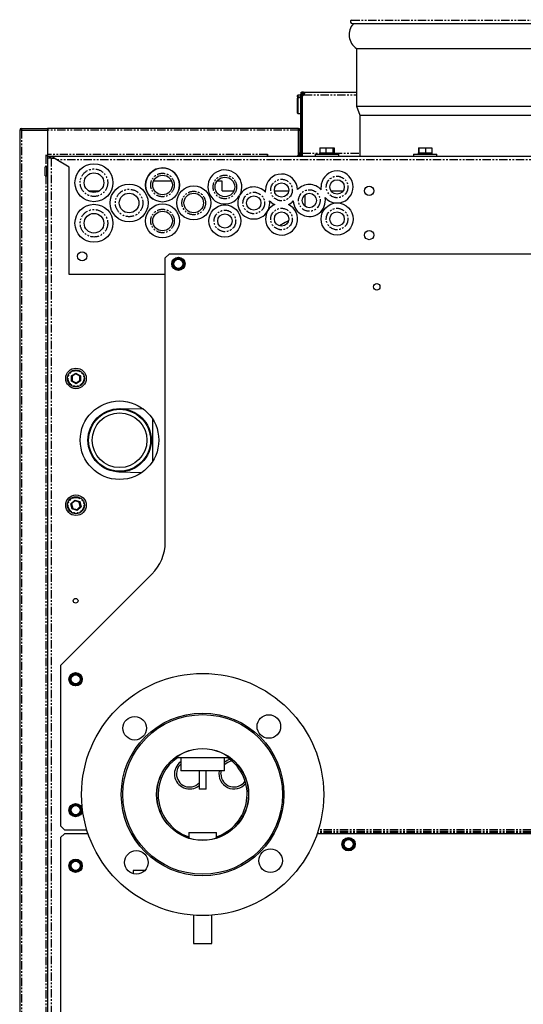
# Model space of a CAD drawing. Extents: x -1783 to 2317, y -135 to 2447.
# Drawn here: x -1726 to -1341, y 646 to 1398 of the extents above; entities that cross this region are included whole.
import ezdxf

# ---------------------------------------------------------------- set-up
doc = ezdxf.new("R2010")
doc.units = 0
doc.header["$MEASUREMENT"] = 0
doc.linetypes.add('PHANTOM', pattern=[12.7, 6.35, -1.27, 1.27, -1.27, 1.27, -1.27])
doc.layers.get('0').update_dxf_attribs({"linetype": 'CONTINUOUS'})

msp = doc.modelspace()

# ---------------------------------------------------------------- linework, layer by layer
at = {"color": 7, "linetype": 'PHANTOM'}
for p, q in [((-1472.6, 1397.78), (-1211.46, 1397.78)), ((-1510.19, 1340.56), (-1510.19, 1294.7)), ((-1508.93, 1340.49), (-1468.81, 1340.49)), ((-1724.71, 1313.63), (-1724.71, -8.72)), ((-1513.16, 1313.6), (-1704.71, 1313.6)), ((-1513.06, 1313.6), (-1511.81, 1313.6)), ((-1536.76, 1295.05), (-1704.71, 1295.05)), ((-1512.81, 1294.7), (-1512.81, 1293.7)), ((-1510.06, 1295.96), (-1496.56, 1295.96)), ((-1486.06, 1295.96), (-1466.31, 1295.96)), ((-1706.16, 1294.13), (-1706.16, 1285.7)), ((-1702.06, 1292.2), (-1702.06, -10.05)), ((-1700.56, 1293.7), (-1700.56, 1292.2)), ((-985.04, 1290.95), (-1697.58, 1290.95)), ((-1706.16, 1278.7), (-1706.16, 240.95)), ((-1608.54, 1212.19), (-1608.96, 1211.45)), ((-1608.96, 1211.45), (-1608.54, 1210.72)), ((-1606.88, 1215.05), (-1607.31, 1214.31)), ((-1606.03, 1215.05), (-1606.88, 1215.05)), ((-1602.73, 1215.05), (-1603.58, 1215.05)), ((-1602.31, 1214.31), (-1602.73, 1215.05)), ((-1600.65, 1211.45), (-1601.08, 1212.19)), ((-1601.08, 1210.72), (-1600.65, 1211.45)), ((-1607.31, 1208.6), (-1606.88, 1207.86)), ((-1606.88, 1207.86), (-1606.03, 1207.86)), ((-1603.58, 1207.86), (-1602.73, 1207.86)), ((-1602.73, 1207.86), (-1602.31, 1208.6)), ((-1686.59, 1125.88), (-1683.11, 1127.94)), ((-1686.54, 1121.84), (-1686.59, 1125.88)), ((-1683.02, 1119.86), (-1686.54, 1121.84)), ((-1683.11, 1127.94), (-1679.59, 1125.96)), ((-1679.54, 1121.92), (-1683.02, 1119.86)), ((-1679.59, 1125.96), (-1679.54, 1121.92)), ((-1686.93, 1028.13), (-1683.98, 1030.9)), ((-1683.98, 1030.9), (-1680.12, 1029.74)), ((-1686, 1024.2), (-1686.93, 1028.13)), ((-1682.13, 1023.03), (-1686, 1024.2)), ((-1679.19, 1025.8), (-1682.13, 1023.03)), ((-1680.12, 1029.74), (-1679.19, 1025.8)), ((-1685.38, 897.55), (-1685.81, 896.81)), ((-1684.53, 897.55), (-1685.38, 897.55)), ((-1681.23, 897.55), (-1682.08, 897.55)), ((-1680.81, 896.81), (-1681.23, 897.55)), ((-1687.04, 894.69), (-1687.46, 893.95)), ((-1687.46, 893.95), (-1687.04, 893.22)), ((-1685.81, 891.1), (-1685.38, 890.36)), ((-1685.38, 890.36), (-1684.53, 890.36)), ((-1682.08, 890.36), (-1681.23, 890.36)), ((-1681.23, 890.36), (-1680.81, 891.1)), ((-1679.15, 893.95), (-1679.58, 894.69)), ((-1679.58, 893.22), (-1679.15, 893.95)), ((-1687.04, 794.69), (-1687.46, 793.95)), ((-1687.46, 793.95), (-1687.04, 793.22)), ((-1685.38, 797.55), (-1685.81, 796.81)), ((-1685.81, 791.1), (-1685.38, 790.36)), ((-1684.53, 797.55), (-1685.38, 797.55)), ((-1685.38, 790.36), (-1684.53, 790.36)), ((-1681.23, 797.55), (-1682.08, 797.55)), ((-1682.08, 790.36), (-1681.23, 790.36)), ((-1680.81, 796.81), (-1681.23, 797.55)), ((-1681.23, 790.36), (-1680.81, 791.1)), ((-1679.15, 793.95), (-1679.58, 794.69)), ((-1679.58, 793.22), (-1679.15, 793.95)), ((-1017.81, 776.83), (-1498.51, 776.83)), ((-1017.81, 777.33), (-1498.35, 777.33)), ((-1017.81, 777.72), (-1498.22, 777.72)), ((-1017.81, 778.93), (-1497.85, 778.93)), ((-1478.54, 768.69), (-1478.96, 767.95)), ((-1478.96, 767.95), (-1478.54, 767.22)), ((-1476.88, 771.55), (-1477.31, 770.81)), ((-1476.03, 771.55), (-1476.88, 771.55)), ((-1472.73, 771.55), (-1473.58, 771.55)), ((-1472.31, 770.81), (-1472.73, 771.55)), ((-1470.65, 767.95), (-1471.08, 768.69)), ((-1471.08, 767.22), (-1470.65, 767.95)), ((-1477.31, 765.1), (-1476.88, 764.36)), ((-1476.88, 764.36), (-1476.03, 764.36)), ((-1473.58, 764.36), (-1472.73, 764.36)), ((-1472.73, 764.36), (-1472.31, 765.1)), ((-1685.38, 755.05), (-1685.81, 754.31)), ((-1684.53, 755.05), (-1685.38, 755.05)), ((-1681.23, 755.05), (-1682.08, 755.05)), ((-1680.81, 754.31), (-1681.23, 755.05)), ((-1687.04, 752.19), (-1687.46, 751.45)), ((-1687.46, 751.45), (-1687.04, 750.72)), ((-1685.81, 748.6), (-1685.38, 747.86)), ((-1685.38, 747.86), (-1684.53, 747.86)), ((-1682.08, 747.86), (-1681.23, 747.86)), ((-1681.23, 747.86), (-1680.81, 748.6)), ((-1679.15, 751.45), (-1679.58, 752.19)), ((-1679.58, 750.72), (-1679.15, 751.45))]:
    msp.add_line(p, q, dxfattribs=at)
at = {"color": 7, "linetype": 'Continuous'}
for p, q in [((-1471.84, 1394.99), (-1210.78, 1394.99)), ((-1468.81, 1375.89), (-1468.81, 1331.94)), ((-1468.81, 1375.89), (-1213.81, 1375.89)), ((-1513.66, 1340.3), (-1513.86, 1340.1)), ((-1513.86, 1339.01), (-1513.86, 1340.1)), ((-1511.56, 1340.3), (-1513.66, 1340.3)), ((-1513.66, 1340.3), (-1513.66, 1339.16)), ((-1511.56, 1340.49), (-1510.56, 1340.49)), ((-1511.56, 1340.2), (-1511.56, 1340.49)), ((-1510.56, 1340.2), (-1511.56, 1340.2)), ((-1511.56, 1340.2), (-1511.56, 1295.7)), ((-1511.56, 1340.2), (-1511.56, 1339.47)), ((-1511.06, 1342.44), (-1511.06, 1342.74)), ((-1511.06, 1342.74), (-1509.31, 1342.74)), ((-1511.06, 1341.92), (-1511.06, 1342.44)), ((-1510.4, 1342.44), (-1511.06, 1342.44)), ((-1511.06, 1341.89), (-1511.06, 1342.44)), ((-1510.56, 1340.2), (-1510.56, 1340.49)), ((-1510.56, 1340.2), (-1510.56, 1295.7)), ((-1510.56, 1340.2), (-1510.56, 1339.47)), ((-1510.19, 1340.56), (-1510.55, 1340.56)), ((-1508.69, 1341.68), (-1510.53, 1340.75)), ((-1508.65, 1341.35), (-1510.19, 1340.56)), ((-1510.06, 1295.96), (-1510.06, 1339.97)), ((-1509.31, 1342.74), (-1509.31, 1341.74)), ((-1509.31, 1342.74), (-1508.93, 1342.74)), ((-1509.31, 1341.74), (-1508.93, 1341.74)), ((-1508.93, 1342.74), (-1468.81, 1342.74)), ((-1508.93, 1341.74), (-1508.93, 1342.74)), ((-1513.66, 1339.16), (-1513.86, 1339.01)), ((-1513.86, 1339.01), (-1513.86, 1338.05)), ((-1513.86, 1338.05), (-1513.66, 1338.21)), ((-1513.86, 1326.5), (-1513.86, 1338.05)), ((-1513.66, 1339.16), (-1512.36, 1339.16)), ((-1513.66, 1338.21), (-1513.66, 1326.3)), ((-1512.36, 1338.21), (-1513.66, 1338.21)), ((-1512.36, 1338.21), (-1512.36, 1339.16)), ((-1468.81, 1331.94), (-1466.31, 1324.94)), ((-1468.81, 1331.94), (-1213.81, 1331.94)), ((-1513.86, 1326.5), (-1513.66, 1326.3)), ((-1513.66, 1326.3), (-1511.56, 1326.3)), ((-1466.31, 1324.94), (-1466.31, 1293.7)), ((-1466.31, 1324.94), (-1216.31, 1324.94)), ((-1726.06, 1313.6), (-1726.06, -8.7)), ((-1724.71, 1314.95), (-1724.71, 1313.7)), ((-1724.71, 1314.95), (-1704.71, 1314.95)), ((-1724.71, 1313.7), (-1704.71, 1313.7)), ((-1724.71, 1313.63), (-1704.81, 1313.63)), ((-1704.81, 1313.63), (-1704.81, 1294.26)), ((-1704.81, 1313.63), (-1704.71, 1313.63)), ((-1704.71, 1314.95), (-1704.71, 1313.6)), ((-1513.16, 1314.95), (-1704.71, 1314.95)), ((-1704.71, 1313.6), (-1704.71, 1295.05)), ((-1513.16, 1313.6), (-1513.16, 1314.95)), ((-1513.16, 1313.63), (-1513.06, 1313.63)), ((-1513.16, 1294.7), (-1513.16, 1313.6)), ((-1513.06, 1313.6), (-1513.06, 1295.95)), ((-1511.81, 1313.6), (-1511.81, 1313.63)), ((-1511.81, 1313.63), (-1511.81, 1313.63)), ((-1511.81, 1313.6), (-1511.81, 1295.95)), ((-1706.28, 1294.26), (-1704.81, 1294.26)), ((-1704.71, 1295.05), (-1704.71, 1293.7)), ((-1536.76, 1295.05), (-1536.76, 1295.18)), ((-1536.76, 1293.7), (-1536.76, 1295.05)), ((-1536.64, 1295.18), (-1536.64, 1293.7)), ((-1513.16, 1294.7), (-1514.16, 1293.7)), ((-1513.06, 1294.96), (-1513.16, 1294.95)), ((-1512.81, 1294.7), (-1513.16, 1294.7)), ((-1513.06, 1296.3), (-1513.06, 1296.43)), ((-1513.06, 1296.3), (-1513.06, 1296.43)), ((-1511.81, 1295.95), (-1513.06, 1295.95)), ((-1513.06, 1295.95), (-1513.06, 1294.95)), ((-1513.06, 1294.95), (-1513.06, 1294.96)), ((-1513.06, 1294.95), (-1511.81, 1294.95)), ((-1513.06, 1294.95), (-1513.06, 1294.7)), ((-1511.81, 1296.3), (-1511.81, 1296.43)), ((-1511.81, 1295.2), (-1511.81, 1296.43)), ((-1511.81, 1294.95), (-1511.81, 1295.95)), ((-1511.56, 1295.7), (-1510.56, 1295.7)), ((-1511.56, 1294.7), (-1511.56, 1295.7)), ((-1510.56, 1294.7), (-1511.56, 1294.7)), ((-1511.06, 1293.7), (-1511.06, 1294.54)), ((-1510.56, 1295.95), (-1510.56, 1294.7)), ((-1510.56, 1295.7), (-1510.56, 1294.7)), ((-1510.56, 1294.7), (-1510.19, 1294.7)), ((-1510.19, 1294.7), (-1510.06, 1294.7)), ((-1510.06, 1293.71), (-1510.06, 1295.96)), ((-1500.31, 1295.2), (-1500.31, 1293.7)), ((-1500.31, 1295.2), (-1482.31, 1295.2)), ((-1496.71, 1300.2), (-1496.71, 1296.2)), ((-1496.71, 1300.2), (-1492.25, 1300.2)), ((-1496.71, 1296.2), (-1495.72, 1296.2)), ((-1496.56, 1296.2), (-1496.56, 1295.2)), ((-1495.72, 1296.2), (-1493.25, 1296.2)), ((-1493.25, 1296.2), (-1492.25, 1296.2)), ((-1492.25, 1300.2), (-1492.25, 1296.2)), ((-1492.25, 1300.2), (-1486.85, 1300.2)), ((-1492.25, 1296.2), (-1491.05, 1296.2)), ((-1491.05, 1296.2), (-1488.05, 1296.2)), ((-1488.05, 1296.2), (-1486.85, 1296.2)), ((-1486.85, 1300.2), (-1486.85, 1296.2)), ((-1486.85, 1300.2), (-1485.9, 1300.2)), ((-1486.85, 1296.2), (-1486.64, 1296.2)), ((-1486.64, 1296.2), (-1486.06, 1296.2)), ((-1486.06, 1295.2), (-1486.06, 1296.2)), ((-1486.06, 1296.2), (-1485.9, 1296.2)), ((-1485.9, 1300.2), (-1485.9, 1296.2)), ((-1482.31, 1293.7), (-1482.31, 1295.2)), ((-1425.31, 1295.2), (-1425.31, 1293.7)), ((-1425.31, 1295.2), (-1420.49, 1295.2)), ((-1421.56, 1296.2), (-1421.56, 1295.2)), ((-1421.56, 1296.2), (-1421.24, 1296.2)), ((-1421.42, 1300.2), (-1421.42, 1296.2)), ((-1421.42, 1300.2), (-1421.19, 1300.2)), ((-1421.24, 1296.2), (-1421.19, 1296.2)), ((-1421.19, 1300.2), (-1421.19, 1296.2)), ((-1421.19, 1300.2), (-1416.08, 1300.2)), ((-1421.19, 1296.2), (-1420.05, 1296.2)), ((-1420.49, 1295.2), (-1407.31, 1295.2)), ((-1420.05, 1296.2), (-1417.22, 1296.2)), ((-1417.22, 1296.2), (-1416.08, 1296.2)), ((-1416.08, 1300.2), (-1416.08, 1296.2)), ((-1416.08, 1300.2), (-1411.2, 1300.2)), ((-1416.08, 1296.2), (-1414.99, 1296.2)), ((-1414.99, 1296.2), (-1412.28, 1296.2)), ((-1412.28, 1296.2), (-1411.2, 1296.2)), ((-1411.2, 1300.2), (-1411.2, 1296.2)), ((-1411.2, 1296.2), (-1411.06, 1296.2)), ((-1411.06, 1295.2), (-1411.06, 1296.2)), ((-1407.31, 1293.7), (-1407.31, 1295.2)), ((-1706.16, 1294.13), (-1706.28, 1294.13)), ((-1704.81, 1294.13), (-1706.16, 1294.13)), ((-1704.81, 1294.13), (-1704.81, 1292.2)), ((-1704.81, 1293.7), (-1704.71, 1293.7)), ((-1702.06, 1292.2), (-1704.81, 1292.2)), ((-1704.81, 1292.2), (-1704.81, -10.05)), ((-1704.71, 1293.7), (-1700.56, 1293.7)), ((-1703.31, 1293.7), (-1703.31, 1292.2)), ((-1702.06, 1292.2), (-1699.66, 1292.2)), ((-1700.56, 1293.7), (-1700.52, 1293.7)), ((-1700.52, 1292.76), (-1700.52, 1293.7)), ((-1700.52, 1293.7), (-982.1, 1293.7)), ((-1697.58, 1290.95), (-1700.52, 1292.76)), ((-1700.52, 1292.76), (-1700.52, 1292.2)), ((-1688.36, 1285.27), (-1699.66, 1292.2)), ((-1697.58, 1290.95), (-1697.66, 1290.98)), ((-1688.31, 1285.26), (-1697.58, 1290.95)), ((-1695.31, 1289.56), (-1695.31, 1289.53)), ((-1694.31, 1288.95), (-1694.31, 1288.92)), ((-1511.81, 1293.94), (-1511.81, 1293.7)), ((-1510.06, 1293.71), (-1500.31, 1293.71)), ((-1508.06, 1293.7), (-1508.06, 1293.71)), ((-1482.31, 1293.71), (-1466.31, 1293.71)), ((-1705.4, 1285.7), (-1706.61, 1285.7)), ((-1706.61, 1279.92), (-1706.61, 1285.7)), ((-1706.61, 1278.7), (-1706.61, 1279.92)), ((-1705.4, 1279.92), (-1705.4, 1285.7)), ((-1704.81, 1283.7), (-1705.4, 1283.7)), ((-1705.4, 1280.7), (-1704.81, 1280.7)), ((-1705.4, 1278.7), (-1705.4, 1279.92)), ((-1688.36, 1203.2), (-1688.36, 1285.27)), ((-1688.31, 1203.2), (-1688.31, 1285.26)), ((-1706.61, 1278.7), (-1705.4, 1278.7)), ((-1610.05, 1274.7), (-1623.8, 1274.7)), ((-1571.31, 1274.7), (-1575.3, 1274.7)), ((-1571.31, 1267.2), (-1571.31, 1274.7)), ((-1688.36, 1267.2), (-1688.31, 1267.2)), ((-1688.36, 1266.2), (-1688.31, 1266.2)), ((-1673.45, 1267.2), (-1665.16, 1267.2)), ((-1571.31, 1267.2), (-1562.42, 1267.2)), ((-1531.47, 1267.2), (-1520.55, 1267.2)), ((-1508.06, 1255.4), (-1508.06, 1264.25)), ((-1488.19, 1267.2), (-1478.97, 1267.2)), ((-1611.81, 1218.95), (-1614.81, 1215.95)), ((-1249.31, 1218.95), (-1611.81, 1218.95)), ((-1614.81, 998.95), (-1614.81, 1215.95)), ((-1609.31, 1211.45), (-1609.58, 1211.45)), ((-1609.31, 1211.45), (-1607.06, 1215.35)), ((-1609.31, 1211.45), (-1608.96, 1211.45)), ((-1607.06, 1207.56), (-1609.31, 1211.45)), ((-1607.06, 1215.35), (-1607.19, 1215.58)), ((-1607.06, 1215.35), (-1606.88, 1215.05)), ((-1607.06, 1215.35), (-1602.56, 1215.35)), ((-1602.56, 1215.35), (-1602.73, 1215.05)), ((-1602.56, 1215.35), (-1602.42, 1215.58)), ((-1602.56, 1215.35), (-1600.31, 1211.45)), ((-1600.31, 1211.45), (-1602.56, 1207.56)), ((-1600.65, 1211.45), (-1600.31, 1211.45)), ((-1600.04, 1211.45), (-1600.31, 1211.45)), ((-1607.19, 1207.32), (-1607.06, 1207.56)), ((-1607.06, 1207.56), (-1606.88, 1207.86)), ((-1602.56, 1207.56), (-1607.06, 1207.56)), ((-1602.73, 1207.86), (-1602.56, 1207.56)), ((-1602.42, 1207.32), (-1602.56, 1207.56)), ((-1614.81, 1203.2), (-1688.36, 1203.2)), ((-1614.81, 1203.2), (-1688.31, 1203.2)), ((-1686.08, 1125.6), (-1686.59, 1125.88)), ((-1686.05, 1122.13), (-1686.54, 1121.84)), ((-1683.1, 1127.36), (-1686.08, 1125.6)), ((-1686.08, 1125.6), (-1686.05, 1122.13)), ((-1686.05, 1122.13), (-1683.03, 1120.43)), ((-1683.1, 1127.36), (-1683.11, 1127.94)), ((-1680.08, 1125.66), (-1683.1, 1127.36)), ((-1683.03, 1120.43), (-1680.05, 1122.2)), ((-1679.59, 1125.96), (-1680.08, 1125.66)), ((-1680.05, 1122.2), (-1680.08, 1125.66)), ((-1679.54, 1121.92), (-1680.05, 1122.2)), ((-1683.02, 1119.86), (-1683.03, 1120.43)), ((-1631.34, 1100.3), (-1649.09, 1100.77)), ((-1624.52, 1092.8), (-1624.52, 1060.51)), ((-1650.37, 1052.49), (-1632.69, 1052.02)), ((-1683.85, 1030.34), (-1683.98, 1030.9)), ((-1686.93, 1028.13), (-1686.38, 1027.97)), ((-1683.85, 1030.34), (-1686.38, 1027.97)), ((-1686.38, 1027.97), (-1685.58, 1024.6)), ((-1686, 1024.2), (-1685.58, 1024.6)), ((-1685.58, 1024.6), (-1682.27, 1023.6)), ((-1680.54, 1029.34), (-1683.85, 1030.34)), ((-1682.27, 1023.6), (-1679.74, 1025.97)), ((-1682.13, 1023.03), (-1682.27, 1023.6)), ((-1680.54, 1029.34), (-1680.12, 1029.74)), ((-1679.74, 1025.97), (-1680.54, 1029.34)), ((-1679.74, 1025.97), (-1679.19, 1025.8)), ((-1694.81, 904.46), (-1625.06, 974.21)), ((-1694.81, 904.46), (-1694.81, 781.95)), ((-1687.81, 893.95), (-1685.56, 897.85)), ((-1685.56, 897.85), (-1685.69, 898.08)), ((-1685.56, 897.85), (-1685.38, 897.55)), ((-1685.56, 897.85), (-1681.06, 897.85)), ((-1681.06, 897.85), (-1681.23, 897.55)), ((-1681.06, 897.85), (-1680.92, 898.08)), ((-1681.06, 897.85), (-1678.81, 893.95)), ((-1687.81, 893.95), (-1688.08, 893.95)), ((-1687.81, 893.95), (-1687.46, 893.95)), ((-1685.56, 890.06), (-1687.81, 893.95)), ((-1685.69, 889.82), (-1685.56, 890.06)), ((-1685.56, 890.06), (-1685.38, 890.36)), ((-1681.06, 890.06), (-1685.56, 890.06)), ((-1681.23, 890.36), (-1681.06, 890.06)), ((-1678.81, 893.95), (-1681.06, 890.06)), ((-1680.92, 889.82), (-1681.06, 890.06)), ((-1679.15, 893.95), (-1678.81, 893.95)), ((-1678.54, 893.95), (-1678.81, 893.95)), ((-1584.35, 833.95), (-1607.31, 833.95)), ((-1603.01, 833.95), (-1603.01, 823.95)), ((-1565.31, 833.95), (-1584.35, 833.95)), ((-1569.61, 823.95), (-1569.61, 833.95)), ((-1569.61, 823.95), (-1603.01, 823.95)), ((-1589.06, 823.95), (-1589.06, 809.95)), ((-1583.56, 809.95), (-1583.56, 823.95)), ((-1587.27, 809.95), (-1589.06, 809.95)), ((-1583.56, 809.95), (-1587.27, 809.95)), ((-1687.81, 793.95), (-1685.56, 797.85)), ((-1685.56, 797.85), (-1685.69, 798.08)), ((-1685.56, 797.85), (-1685.38, 797.55)), ((-1685.56, 797.85), (-1681.06, 797.85)), ((-1681.06, 797.85), (-1681.23, 797.55)), ((-1681.06, 797.85), (-1680.92, 798.08)), ((-1681.06, 797.85), (-1678.81, 793.95)), ((-1687.81, 793.95), (-1688.08, 793.95)), ((-1687.81, 793.95), (-1687.46, 793.95)), ((-1685.56, 790.06), (-1687.81, 793.95)), ((-1685.69, 789.82), (-1685.56, 790.06)), ((-1685.56, 790.06), (-1685.38, 790.36)), ((-1681.06, 790.06), (-1685.56, 790.06)), ((-1681.23, 790.36), (-1681.06, 790.06)), ((-1678.81, 793.95), (-1681.06, 790.06)), ((-1680.92, 789.82), (-1681.06, 790.06)), ((-1679.15, 793.95), (-1678.81, 793.95)), ((-1678.54, 793.95), (-1678.81, 793.95)), ((-1694.81, 781.95), (-1691.81, 778.95)), ((-1691.81, 775.95), (-1694.81, 772.95)), ((-1691.81, 778.95), (-1674.78, 778.95)), ((-1673.81, 775.95), (-1691.81, 775.95)), ((-1596.81, 776.95), (-1596.81, 772.57)), ((-1596.81, 776.95), (-1575.81, 776.95)), ((-1575.81, 772.57), (-1575.81, 776.95)), ((-990.81, 775.95), (-1498.81, 775.95)), ((-1694.81, 772.95), (-1694.81, 431.95)), ((-1479.31, 767.95), (-1479.58, 767.95)), ((-1479.31, 767.95), (-1477.06, 771.85)), ((-1479.31, 767.95), (-1478.96, 767.95)), ((-1477.06, 764.06), (-1479.31, 767.95)), ((-1477.06, 771.85), (-1477.19, 772.08)), ((-1477.06, 771.85), (-1476.88, 771.55)), ((-1477.06, 771.85), (-1472.56, 771.85)), ((-1472.56, 771.85), (-1472.73, 771.55)), ((-1472.56, 771.85), (-1472.42, 772.08)), ((-1472.56, 771.85), (-1470.31, 767.95)), ((-1470.31, 767.95), (-1472.56, 764.06)), ((-1470.65, 767.95), (-1470.31, 767.95)), ((-1470.04, 767.95), (-1470.31, 767.95)), ((-1477.19, 763.82), (-1477.06, 764.06)), ((-1477.06, 764.06), (-1476.88, 764.36)), ((-1472.56, 764.06), (-1477.06, 764.06)), ((-1472.73, 764.36), (-1472.56, 764.06)), ((-1472.42, 763.82), (-1472.56, 764.06)), ((-1687.81, 751.45), (-1685.56, 755.35)), ((-1685.56, 755.35), (-1685.69, 755.58)), ((-1685.56, 755.35), (-1685.38, 755.05)), ((-1685.56, 755.35), (-1681.06, 755.35)), ((-1681.06, 755.35), (-1681.23, 755.05)), ((-1681.06, 755.35), (-1680.92, 755.58)), ((-1681.06, 755.35), (-1678.81, 751.45)), ((-1687.81, 751.45), (-1688.08, 751.45)), ((-1687.81, 751.45), (-1687.46, 751.45)), ((-1685.56, 747.56), (-1687.81, 751.45)), ((-1685.69, 747.32), (-1685.56, 747.56)), ((-1685.56, 747.56), (-1685.38, 747.86)), ((-1681.06, 747.56), (-1685.56, 747.56)), ((-1681.23, 747.86), (-1681.06, 747.56)), ((-1678.81, 751.45), (-1681.06, 747.56)), ((-1680.92, 747.32), (-1681.06, 747.56)), ((-1679.15, 751.45), (-1678.81, 751.45)), ((-1678.54, 751.45), (-1678.81, 751.45)), ((-1639.37, 747.95), (-1639.37, 745.39)), ((-1630.3, 747.95), (-1639.37, 747.95)), ((-1593.31, 713.72), (-1593.31, 691.95)), ((-1579.31, 691.95), (-1579.31, 713.72)), ((-1593.31, 691.95), (-1579.31, 691.95))]:
    msp.add_line(p, q, dxfattribs=at)
for points in [[(-1508.93, 1342.74), (-1508.77, 1342.71), (-1508.65, 1342.59), (-1508.58, 1342.38), (-1508.56, 1342.08), (-1508.58, 1341.71), (-1508.65, 1341.3), (-1508.77, 1340.89), (-1508.93, 1340.49)], [(-1538.15, 1266.17), (-1538.19, 1266.53), (-1538.26, 1267.85)], [(-1495.62, 1267.94), (-1495.76, 1268.88), (-1495.83, 1270.2)], [(-1520.71, 1244.25), (-1523.16, 1242.92), (-1527.52, 1240.43), (-1527.54, 1240.42)], [(-1572.31, 821.65), (-1572.24, 822.86), (-1572.04, 823.95)]]:
    msp.add_lwpolyline(points, dxfattribs=at)
for centre, radius in [((-1669.31, 1273.45), 14.5), ((-1669.31, 1273.45), 7.5), ((-1616.93, 1271.7), 13), ((-1616.93, 1271.7), 7.5), ((-1642.46, 1257.95), 14.5), ((-1569.3, 1270.2), 7.5), ((-1526.01, 1267.85), 5.5), ((-1483.58, 1270.2), 5.5), ((-1642.46, 1257.95), 7.5), ((-1593.11, 1257.95), 13), ((-1593.11, 1257.95), 7.5), ((-1504.79, 1259.83), 5.5), ((-1459.06, 1267.2), 3.5), ((-1669.31, 1242.45), 14.5), ((-1616.93, 1244.2), 13), ((-1547.23, 1257.95), 5.5), ((-1483.58, 1245.7), 12.25), ((-1669.31, 1242.45), 7.5), ((-1616.93, 1244.2), 7.5), ((-1569.3, 1244.2), 12.25), ((-1569.3, 1244.2), 5.5), ((-1526.01, 1245.7), 5.5), ((-1483.58, 1245.7), 5.5), ((-1459.06, 1233.4), 3.5), ((-1678.31, 1217.2), 3.5), ((-1604.81, 1211.45), 5.1), ((-1604.81, 1211.45), 3.5), ((-1453.31, 1193.95), 2.5), ((-1683.06, 1123.9), 7.85), ((-1683.06, 1123.9), 6.5), ((-1649.81, 1076.65), 30), ((-1649.73, 1076.63), 24.15), ((-1649.73, 1076.63), 23.65), ((-1649.73, 1076.63), 20.9), ((-1683.06, 1026.97), 7.85), ((-1683.06, 1026.97), 6.5), ((-1683.31, 953.95), 1.8), ((-1683.31, 893.95), 5.1), ((-1683.31, 893.95), 3.5), ((-1586.31, 805.95), 92.5), ((-1586.31, 805.95), 62.15), ((-1586.31, 805.95), 61), ((-1638.22, 856.57), 9), ((-1535.69, 857.86), 9), ((-1586.31, 805.95), 35.15), ((-1586.31, 805.95), 35), ((-1683.31, 793.95), 5.1), ((-1683.31, 793.95), 3.5), ((-1474.81, 767.95), 5.1), ((-1474.81, 767.95), 3.5), ((-1636.92, 754.05), 9), ((-1534.4, 755.34), 9), ((-1683.31, 751.45), 5.1), ((-1683.31, 751.45), 3.5)]:
    msp.add_circle(centre, radius, dxfattribs=at)
at = {"color": 7, "linetype": 'PHANTOM'}
for centre, radius in [((-1669.31, 1273.45), 10.5), ((-1616.93, 1271.7), 9), ((-1569.3, 1270.2), 9), ((-1526.01, 1267.85), 8.25), ((-1483.58, 1270.2), 8.25), ((-1642.46, 1257.95), 10.5), ((-1593.11, 1257.95), 9), ((-1547.23, 1257.95), 8.25), ((-1504.79, 1259.83), 8.25), ((-1669.31, 1242.45), 10.5), ((-1616.93, 1244.2), 9), ((-1569.3, 1244.2), 8.25), ((-1526.01, 1245.7), 8.25), ((-1483.58, 1245.7), 8.25), ((-1604.81, 1211.45), 4.88), ((-1683.06, 1123.9), 6), ((-1683.06, 1026.97), 6), ((-1683.31, 893.95), 4.88), ((-1683.31, 793.95), 4.88), ((-1474.81, 767.95), 4.88), ((-1683.31, 751.45), 4.88)]:
    msp.add_circle(centre, radius, dxfattribs=at)
at = {"color": 7, "linetype": 'Continuous'}
for centre, radius, start, end in [((-1461.43, 1386.47), 12.9, 138.69559, 235.11272), ((-1471.84, 1396.49), 1.5, 120.37693, 270), ((-1472.72, 1398), 0.25, 300.37693, 5), ((-1509.31, 1340.49), 2.25, 90, 180), ((-1509.31, 1340.49), 1.25, 90, 180), ((-1510.04, 1340.03), 0.543, 106.1307, 162.07577), ((-1510.06, 1341.47), 1.5, 270, 319.11837), ((-1508.87, 1341.46), 0.293, 25.29109, 100.85044), ((-1724.71, 1313.6), 1.35, 90, 180), ((-1724.67, 1280.57), 33.06, 90.07278, 92.41299), ((-1513.16, 1313.6), 1.35, 0, 90), ((-1513.16, 1313.6), 0.1, 0, 90), ((-1706.28, 1294.2), 0.0625, 90, 270), ((-1536.7, 1295.18), 0.0625, 0, 180), ((-1513.16, 1296.3), 0.1, 270, 0), ((-1512.81, 1295.95), 1.25, 270, 306.8699), ((-1512.81, 1295.95), 2.25, 270, 326.25101), ((-1512.81, 1295.95), 1.25, 323.1301, 0), ((-1700.56, 1290.95), 2.75, 90, 152.96431), ((-1616.93, 1271.7), 13, 326.84238, 146.84238), ((-1569.3, 1270.2), 13, 332.61603, 180), ((-1526.01, 1267.85), 12.25, 1.49189, 180), ((-1483.58, 1270.2), 12.25, 221.4742, 180), ((-1616.93, 1271.7), 13, 146.84238, 236.84238), ((-1504.79, 1259.83), 12.25, 41.4742, 137.08711), ((-1569.3, 1270.2), 13, 180, 329.3115), ((-1547.23, 1257.95), 12.25, 42.14374, 149.21031), ((-1547.23, 1257.95), 12.25, 152.71721, 180), ((-1547.23, 1257.95), 12.25, 180, 7.8676), ((-1526.01, 1245.7), 12.25, 115.31929, 180), ((-1526.01, 1245.7), 12.25, 180, 64.68071), ((-1526.01, 1267.85), 12.25, 222.14374, 244.68071), ((-1526.01, 1267.85), 12.25, 295.31929, 317.08711), ((-1504.79, 1259.83), 12.25, 181.49189, 10.64307), ((-1601.53, 1209.56), 7.48, 140.57485, 159.42515), ((-1604.81, 1207.67), 7.48, 80.57485, 99.42515), ((-1608.08, 1209.56), 7.48, 20.57485, 39.42515), ((-1601.53, 1213.35), 7.48, 200.57485, 219.42515), ((-1604.81, 1215.24), 7.48, 260.57485, 279.42515), ((-1608.08, 1213.35), 7.48, 320.57485, 339.42515), ((-1649.81, 998.95), 35, 315, 0), ((-1680.03, 892.06), 7.48, 140.57485, 159.42515), ((-1683.31, 890.17), 7.48, 80.57485, 99.42515), ((-1686.58, 892.06), 7.48, 20.57485, 39.42515), ((-1680.03, 895.85), 7.48, 200.57485, 219.42515), ((-1683.31, 897.74), 7.48, 260.57485, 279.42515), ((-1686.58, 895.85), 7.48, 320.57485, 339.42515), ((-1586.31, 805.95), 34, 124.56032, 180), ((-1596.31, 821.65), 11.5, 125.63423, 309.08221), ((-1596.31, 821.65), 10, 132.06706, 180), ((-1586.31, 805.95), 34, 287.98835, 55.43968), ((-1562.31, 821.65), 11.5, 105.42626, 129.40386), ((-1562.31, 821.65), 10, 99.16805, 136.88639), ((-1596.31, 821.65), 10, 180, 316.46885), ((-1562.31, 821.65), 11.5, 168.46304, 320.95649), ((-1562.31, 821.65), 10, 180, 327.2147), ((-1586.31, 805.95), 34, 180, 252.01165), ((-1683.31, 790.17), 7.48, 80.57485, 99.42515), ((-1680.03, 792.06), 7.48, 140.57485, 159.42515), ((-1680.03, 795.85), 7.48, 200.57485, 219.42515), ((-1683.31, 797.74), 7.48, 260.57485, 279.42515), ((-1686.58, 792.06), 7.48, 20.57485, 39.42515), ((-1686.58, 795.85), 7.48, 320.57485, 339.42515), ((-1471.53, 766.06), 7.48, 140.57485, 159.42515), ((-1474.81, 764.17), 7.48, 80.57485, 99.42515), ((-1478.08, 766.06), 7.48, 20.57485, 39.42515), ((-1471.53, 769.85), 7.48, 200.57485, 219.42515), ((-1474.81, 771.74), 7.48, 260.57485, 279.42515), ((-1478.08, 769.85), 7.48, 320.57485, 339.42515), ((-1680.03, 749.56), 7.48, 140.57485, 159.42515), ((-1683.31, 747.67), 7.48, 80.57485, 99.42515), ((-1686.58, 749.56), 7.48, 20.57485, 39.42515), ((-1680.03, 753.35), 7.48, 200.57485, 219.42515), ((-1683.31, 755.24), 7.48, 260.57485, 279.42515), ((-1686.58, 753.35), 7.48, 320.57485, 339.42515)]:
    msp.add_arc(centre, radius, start, end, dxfattribs=at)
at = {"color": 7, "linetype": 'PHANTOM'}
for centre, radius, start, end in [((-1856.24, 1356.62), 286.2, 329.52266, 330.47734), ((-1856.24, 1066.29), 286.2, 29.52266, 30.47734), ((-1604.81, 1211.45), 3.8, 168.80715, 180), ((-1604.81, 1211.45), 3.8, 180, 191.19285), ((-1604.81, 1211.45), 3.8, 108.80715, 131.19285), ((-1604.81, 1501.76), 286.19, 269.52263, 270.47737), ((-1604.81, 1211.45), 3.8, 48.80715, 71.19285), ((-1353.38, 1356.62), 286.2, 209.52266, 210.47734), ((-1353.38, 1066.29), 286.2, 149.52266, 150.47734), ((-1604.81, 1211.45), 3.8, 348.80715, 11.19285), ((-1604.81, 1211.45), 3.8, 228.80715, 251.19285), ((-1604.81, 921.11), 286.22, 89.52269, 90.47731), ((-1604.81, 1211.45), 3.8, 288.80715, 311.19285), ((-1934.74, 1039.12), 286.2, 329.52266, 330.47734), ((-1683.31, 893.95), 3.8, 108.80715, 131.19285), ((-1683.31, 1184.26), 286.19, 269.52263, 270.47737), ((-1683.31, 893.95), 3.8, 48.80715, 71.19285), ((-1431.88, 1039.12), 286.2, 209.52266, 210.47734), ((-1934.74, 748.79), 286.2, 29.52266, 30.47734), ((-1683.31, 893.95), 3.8, 168.80715, 180), ((-1683.31, 893.95), 3.8, 180, 191.19285), ((-1683.31, 893.95), 3.8, 228.80715, 251.19285), ((-1683.31, 603.61), 286.22, 89.52269, 90.47731), ((-1683.31, 893.95), 3.8, 288.80715, 311.19285), ((-1431.88, 748.79), 286.2, 149.52266, 150.47734), ((-1683.31, 893.95), 3.8, 348.80715, 11.19285), ((-1934.74, 939.12), 286.2, 329.52266, 330.47734), ((-1683.31, 1084.26), 286.19, 269.52263, 270.47737), ((-1431.88, 939.12), 286.2, 209.52266, 210.47734), ((-1934.74, 648.79), 286.2, 29.52266, 30.47734), ((-1683.31, 793.95), 3.8, 168.80715, 180), ((-1683.31, 793.95), 3.8, 180, 191.19285), ((-1683.31, 793.95), 3.8, 108.80715, 131.19285), ((-1683.31, 793.95), 3.8, 228.80715, 251.19285), ((-1683.31, 793.95), 3.8, 48.80715, 71.19285), ((-1683.31, 793.95), 3.8, 288.80715, 311.19285), ((-1431.88, 648.79), 286.2, 149.52266, 150.47734), ((-1683.31, 793.95), 3.8, 348.80715, 11.19285), ((-1683.31, 503.61), 286.22, 89.52269, 90.47731), ((-1726.24, 913.12), 286.2, 329.52266, 330.47734), ((-1726.24, 622.79), 286.2, 29.52266, 30.47734), ((-1474.81, 767.95), 3.8, 168.80715, 180), ((-1474.81, 767.95), 3.8, 180, 191.19285), ((-1474.81, 767.95), 3.8, 108.80715, 131.19285), ((-1474.81, 1058.26), 286.19, 269.52263, 270.47737), ((-1474.81, 767.95), 3.8, 48.80715, 71.19285), ((-1223.38, 913.12), 286.2, 209.52266, 210.47734), ((-1223.38, 622.79), 286.2, 149.52266, 150.47734), ((-1474.81, 767.95), 3.8, 348.80715, 11.19285), ((-1474.81, 767.95), 3.8, 228.80715, 251.19285), ((-1474.81, 477.61), 286.22, 89.52269, 90.47731), ((-1474.81, 767.95), 3.8, 288.80715, 311.19285), ((-1934.74, 896.62), 286.2, 329.52266, 330.47734), ((-1683.31, 751.45), 3.8, 108.80715, 131.19285), ((-1683.31, 1041.76), 286.19, 269.52263, 270.47737), ((-1683.31, 751.45), 3.8, 48.80715, 71.19285), ((-1431.88, 896.62), 286.2, 209.52266, 210.47734), ((-1934.74, 606.29), 286.2, 29.52266, 30.47734), ((-1683.31, 751.45), 3.8, 168.80715, 180), ((-1683.31, 751.45), 3.8, 180, 191.19285), ((-1683.31, 751.45), 3.8, 228.80715, 251.19285), ((-1683.31, 461.11), 286.22, 89.52269, 90.47731), ((-1683.31, 751.45), 3.8, 288.80715, 311.19285), ((-1431.88, 606.29), 286.2, 149.52266, 150.47734), ((-1683.31, 751.45), 3.8, 348.80715, 11.19285)]:
    msp.add_arc(centre, radius, start, end, dxfattribs=at)

doc.saveas('drawing.dxf')
